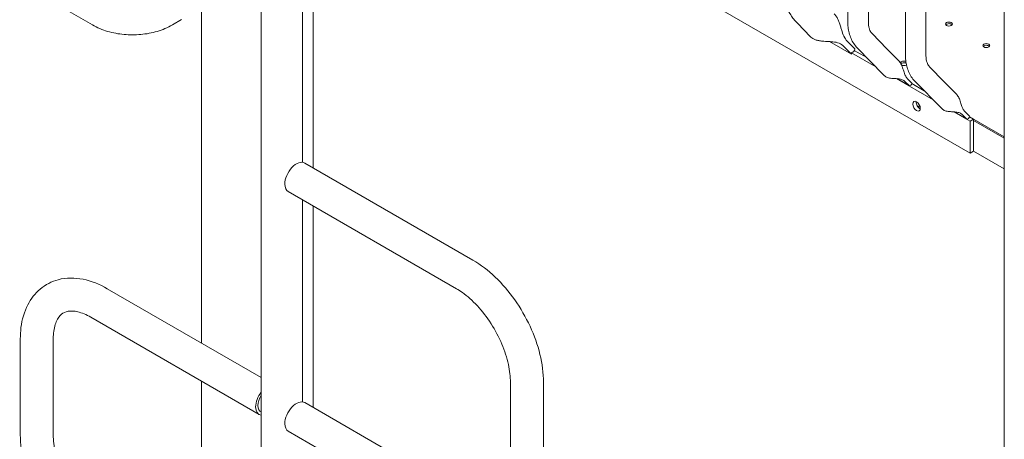
# Model space of a CAD drawing. Units: millimetres. Extents: x 39317 to 64119, y 17080 to 28060.
# Drawn here: x 39375 to 40381, y 22509 to 22938 of the extents above; entities that cross this region are included whole.
import ezdxf

# ---------------------------------------------------------------- set-up
doc = ezdxf.new("R2010")
doc.units = ezdxf.units.MM

# ---------------------------------------------------------------- blocks, each defined once
blk = doc.blocks.new('A$C272F211D')
at = {"color": 0, "linetype": 'Continuous', "lineweight": 0, "extrusion": (-5.55112e-17, 0.816497, 0.57735)}
for p, q in [((8417, 21871.2), (8417, 20597.1)), ((8478, 19155.9), (8478, 21812.9)), ((8520, 20782), (8520, 21811.7)), ((9077.4, 20926.3), (9077.4, 21590.8)), ((9098.4, 20926.3), (9098.4, 21590.7)), ((9136.2, 20892.3), (9136.2, 21556.8)), ((9157.2, 20892.3), (9157.2, 21556.7)), ((9237.3, 19146.9), (9237.3, 21501.4)), ((8531, 21183), (8531, 20776.2)), ((8558.9, 21162.8), (9202.4, 20791.3)), ((8231, 20965.3), (8305.3, 20922.4)), ((8387.2, 20922.4), (8396.5, 20927.8)), ((9039.4, 20910.2), (9025.8, 20924.1)), ((9117.2, 20898.1), (9102.1, 20913.6)), ((9081, 20892.5), (9058.8, 20905.4)), ((9073.1, 20900.6), (9081, 20892.5)), ((9084.4, 20898.1), (9076.8, 20905.8)), ((9105.9, 20879.6), (9081.1, 20893.9)), ((9096.7, 20889), (9084, 20896.4)), ((9084, 20896.4), (9096.7, 20889)), ((9113.9, 20871.4), (9087, 20898.9)), ((9129.9, 20885.2), (9117.2, 20898.1)), ((9114.8, 20870.5), (9113.9, 20871.4)), ((9176, 20864.2), (9160.9, 20879.6)), ((9164.7, 20845.7), (9126.9, 20867.5)), ((9140.3, 20860), (9127.4, 20867.5)), ((9135.8, 20864.5), (9140.3, 20860)), ((9142.9, 20862.9), (9138.1, 20867.8)), ((9155.5, 20855.1), (9142.9, 20862.4)), ((9142.9, 20862.4), (9155.5, 20855.1)), ((9172.8, 20837.5), (9145.9, 20864.9)), ((9188.7, 20851.2), (9176, 20864.2)), ((9148.1, 20840.2), (9151.3, 20838.3)), ((9173.7, 20836.5), (9172.8, 20837.5)), ((9202.4, 20823.9), (9185.8, 20833.5)), ((9186.2, 20833.5), (9199.1, 20826)), ((9194.7, 20830.6), (9199.1, 20826)), ((9201.7, 20829), (9197, 20833.8)), ((9237.3, 20807.9), (9201.8, 20828.4)), ((9201.8, 20828.4), (9205.9, 20826)), ((9202.4, 20823.9), (9205.9, 20826)), ((9202.4, 20791.3), (9202.4, 20823.9)), ((9205.9, 20826), (9205.9, 20793.3)), ((9237.3, 20806.5), (9205.9, 20824.6)), ((9237.3, 20806.5), (9205.9, 20824.6)), ((9202.4, 20791.3), (9205.9, 20793.3)), ((9237.3, 20775.2), (9205.9, 20793.3)), ((8694.2, 20682), (8522.3, 20781.2)), ((8677.4, 20652.8), (8505.4, 20752.1)), ((8520, 20537), (8520, 20743.7)), ((8531, 20737.3), (8531, 20531.2)), ((8478, 20561.9), (8320.6, 20652.7)), ((8475.7, 20524.3), (8303.8, 20623.6)), ((8231.7, 20601.4), (8231.7, 20503.4)), ((8265.4, 20601.4), (8265.4, 20503.4)), ((8417, 20558.1), (8417, 20352.1)), ((8732.6, 20459.2), (8732.6, 20557.1)), ((8766.3, 20459.2), (8766.3, 20557.1)), ((8522.3, 20536.3), (8694.2, 20437)), ((8505.4, 20507.1), (8677.4, 20407.8))]:
    blk.add_line(p, q, dxfattribs=at)
at = {"color": 0, "linetype": 'Continuous', "lineweight": 0, "extrusion": (9.27084e-17, -5.55112e-17, -1)}
for centre in [(9180.7, 20923.3), (9218.9, 20901.3)]:
    blk.add_ellipse(centre, major_axis=(-3.5, 0), ratio=0.57735, start_param=-3.926991, end_param=2.356194, dxfattribs=at)
at = {"color": 0, "linetype": 'Continuous', "lineweight": 0}
for centre, major_axis, ratio, start_param, end_param in [((9180.7, 20921.7), (3.5, 0), 0.57735, 0.785398, 2.725641), ((9180.7, 20921.7), (3.5, 0), 0.57735, 0.415952, 0.785398), ((9218.9, 20899.6), (3.5, 0), 0.57735, 0.785398, 2.725641), ((9218.9, 20899.6), (3.5, 0), 0.57735, 0.415952, 0.785398), ((9072.7, 20900.3), (-4.2, 24.4), 0.45619, -1.777901, -1.740171), ((9135.1, 20883.2), (-4, 0), 0.57735, -1.966987, -0.157202), ((9135.1, 20883.2), (4, 0), 0.57735, -2.374144, -2.356194), ((9135.1, 20883.2), (4, 0), 0.57735, -2.356194, -0.96796), ((9135.6, 20864.3), (-2.6, 15.2), 0.45619, -1.777901, -1.740171), ((9151.1, 20841.3), (2.75, -4.76), 0.57735, -2.443413, -0.69818), ((9193.5, 20831.2), (-11.7, -2), 0.553381, -4.315809, -4.143912), ((9194.4, 20830.3), (-2.6, 15.2), 0.45619, -1.777901, -1.740171), ((8513.9, 20766.6), (8.4, 14.6), 0.57735, 0, 2.356194), ((8513.9, 20766.6), (-8.4, -14.6), 0.57735, -0.785398, 0), ((8484.1, 20538.9), (-8.4, -14.6), 0.57735, -1.816342, -0.785398), ((8484.1, 20538.9), (-8.4, -14.6), 0.57735, -0.785398, 0.245545)]:
    blk.add_ellipse(centre, major_axis=major_axis, ratio=ratio, start_param=start_param, end_param=end_param, dxfattribs=at)
at = {"color": 0, "linetype": 'Continuous', "lineweight": 0, "extrusion": (2.44954e-16, 2.11585e-16, -1)}
blk.add_ellipse((9069.3, 20903.7), major_axis=(4.2, -24.4), ratio=0.45619, start_param=-1.080758, end_param=-1.018126, dxfattribs=at)
at = {"color": 0, "linetype": 'Continuous', "lineweight": 0, "extrusion": (-1.05213e-16, 3.80637e-17, -1)}
blk.add_ellipse((9071.2, 20901.8), major_axis=(-18.8, -3.3), ratio=0.553381, start_param=-2.159113, end_param=-2.030009, dxfattribs=at)
at = {"color": 0, "linetype": 'Continuous', "lineweight": 0, "extrusion": (4.05005e-17, 1.17334e-16, -1)}
blk.add_ellipse((9071.2, 20901.8), major_axis=(-12, -11.8), ratio=0.806079, start_param=-1.949064, end_param=-1.795235, dxfattribs=at)
at = {"color": 0, "linetype": 'Continuous', "lineweight": 0, "extrusion": (2.46123e-17, 5.55112e-17, -1)}
blk.add_ellipse((9135.1, 20881.5), major_axis=(-4, 0), ratio=0.57735, start_param=0.528801, end_param=2.038601, dxfattribs=at)
at = {"color": 0, "linetype": 'Continuous', "lineweight": 0, "extrusion": (4.10189e-17, 7.12638e-18, -1)}
blk.add_ellipse((9134.7, 20865.2), major_axis=(11.7, 2), ratio=0.553381, start_param=1.002319, end_param=1.174216, dxfattribs=at)
at = {"color": 0, "linetype": 'Continuous', "lineweight": 0, "extrusion": (7.93338e-17, 7.76666e-17, -1)}
blk.add_ellipse((9134.6, 20865.3), major_axis=(-7.5, -7.35), ratio=0.806079, start_param=-1.949064, end_param=-1.775395, dxfattribs=at)
at = {"color": 0, "linetype": 'Continuous', "lineweight": 0, "extrusion": (3.05044e-16, 3.04315e-16, -1)}
blk.add_ellipse((9147.6, 20839.3), major_axis=(2.75, -4.76), ratio=0.57735, start_param=-0.785398, end_param=5.497787, dxfattribs=at)
at = {"color": 0, "linetype": 'Continuous', "lineweight": 0, "extrusion": (3.96669e-17, 3.88333e-17, -1)}
blk.add_ellipse((9193.5, 20831.3), major_axis=(-7.5, -7.35), ratio=0.806079, start_param=-1.949064, end_param=-1.775395, dxfattribs=at)
at = {"color": 0, "linetype": 'Continuous', "lineweight": 0, "extrusion": (-2.12615e-16, 1.86852e-16, -1)}
blk.add_ellipse((8484.1, 20538.9), major_axis=(6.8, 11.8), ratio=0.57735, start_param=-2.356194, end_param=-1.475795, dxfattribs=at)
at = {"color": 0, "linetype": 'Continuous', "lineweight": 0, "extrusion": (-2.05178e-16, 3.10756e-16, -1)}
blk.add_ellipse((8513.9, 20521.7), major_axis=(8.4, 14.6), ratio=0.57735, start_param=-2.356194, end_param=0, dxfattribs=at)
at = {"color": 0, "linetype": 'Continuous', "lineweight": 0, "extrusion": (-2.7357e-16, 4.14341e-16, -1)}
blk.add_ellipse((8484.1, 20538.9), major_axis=(-6.8, -11.8), ratio=0.57735, start_param=-0.095002, end_param=0.785398, dxfattribs=at)
at = {"color": 0, "linetype": 'Continuous', "lineweight": 0, "extrusion": (-4.43555e-17, 8.97074e-17, -1)}
blk.add_ellipse((8513.9, 20521.7), major_axis=(-8.4, -14.6), ratio=0.57735, start_param=0, end_param=0.785398, dxfattribs=at)
at = {"color": 0, "linetype": 'Continuous', "lineweight": 0}
for points, knots in [([(9025.8, 20924.1), (9023.2, 20926.7), (9021, 20929.5), (9017, 20935.7), (9015.3, 20938.9), (9012.4, 20945.7), (9011.2, 20949.2), (9009.4, 20956.5), (9008.7, 20960.3), (9007.8, 20968), (9007.6, 20972), (9007.6, 20976)], [2.5161076, 2.5161076, 2.5161076, 2.5161076, 2.6412046, 2.6412046, 2.7663016, 2.7663016, 2.8913986, 2.8913986, 3.0164956, 3.0164956, 3.1415927, 3.1415927, 3.1415927, 3.1415927]), ([(9076.8, 20905.8), (9075.5, 20907.1), (9074.4, 20908.8), (9072.5, 20912.8), (9071.6, 20915.1), (9070.6, 20918.7), (9070.2, 20919.9), (9069.4, 20922.5), (9069, 20923.8), (9068.1, 20926.1), (9067.7, 20927.2), (9066.6, 20929.3), (9066.1, 20930.4), (9064.8, 20932.2), (9064.2, 20933), (9063.5, 20933.8)], [2.446116, 2.446116, 2.446116, 2.446116, 2.994914, 2.994914, 3.543712, 3.543712, 3.786923, 3.786923, 4.030133, 4.030133, 4.245658, 4.245658, 4.461182, 4.461182, 4.661777, 4.661777, 4.661777, 4.661777]), ([(8305.3, 20922.4), (8310.2, 20919.6), (8315.5, 20917.4), (8326.4, 20914.2), (8332, 20913.2), (8343.4, 20912.1), (8349.1, 20912.1), (8360.5, 20913.2), (8366.1, 20914.2), (8377, 20917.4), (8382.2, 20919.6), (8387.2, 20922.4)], [3.141593, 3.141593, 3.141593, 3.141593, 3.455752, 3.455752, 3.769911, 3.769911, 4.08407, 4.08407, 4.39823, 4.39823, 4.712389, 4.712389, 4.712389, 4.712389]), ([(9087, 20898.9), (9085.7, 20900.3), (9084.5, 20901.8), (9082.3, 20905.1), (9081.4, 20906.8), (9079.9, 20910.4), (9079.3, 20912.3), (9078.3, 20916.1), (9077.9, 20918.1), (9077.5, 20922.1), (9077.4, 20924.2), (9077.4, 20926.3)], [2.5161076, 2.5161076, 2.5161076, 2.5161076, 2.6412046, 2.6412046, 2.7663016, 2.7663016, 2.8913986, 2.8913986, 3.0164956, 3.0164956, 3.1415927, 3.1415927, 3.1415927, 3.1415927]), ([(9102.1, 20913.6), (9101.7, 20913.9), (9101.3, 20914.4), (9100.6, 20915.5), (9100.3, 20916.1), (9099.7, 20917.6), (9099.4, 20918.4), (9098.9, 20920.3), (9098.7, 20921.4), (9098.4, 20923.7), (9098.4, 20924.9), (9098.4, 20926.3)], [2.5161076, 2.5161076, 2.5161076, 2.5161076, 2.6412046, 2.6412046, 2.7663016, 2.7663016, 2.8913986, 2.8913986, 3.0164956, 3.0164956, 3.1415927, 3.1415927, 3.1415927, 3.1415927]), ([(9039.4, 20910.2), (9039.4, 20910.2), (9039.4, 20910.1), (9040.1, 20909.5), (9040.8, 20909), (9041.6, 20908.5)], [-0.2304528, -0.2304528, -0.2304528, -0.2304528, -0.2161958, -0.2161958, 0, 0, 0, 0]), ([(9041.6, 20908.5), (9042.4, 20908), (9043.4, 20907.6), (9045.4, 20906.9), (9046.5, 20906.6), (9048.9, 20906.2), (9050.1, 20906), (9052.5, 20905.7), (9053.6, 20905.7), (9056, 20905.5), (9057.3, 20905.5), (9059.8, 20905.3), (9061, 20905.2), (9064.4, 20904.9), (9066.5, 20904.5), (9070.3, 20903), (9071.9, 20901.9), (9073.1, 20900.6)], [0, 0, 0, 0, 0.216196, 0.216196, 0.432392, 0.432392, 0.648587, 0.648587, 0.864783, 0.864783, 1.108674, 1.108674, 1.352566, 1.352566, 1.903486, 1.903486, 2.454406, 2.454406, 2.454406, 2.454406]), ([(9145.9, 20864.9), (9144.5, 20866.3), (9143.3, 20867.8), (9141.2, 20871.1), (9140.3, 20872.8), (9138.7, 20876.5), (9138.1, 20878.3), (9137.1, 20882.2), (9136.8, 20884.1), (9136.3, 20888.2), (9136.2, 20890.2), (9136.2, 20892.3)], [2.5161076, 2.5161076, 2.5161076, 2.5161076, 2.6412046, 2.6412046, 2.7663016, 2.7663016, 2.8913986, 2.8913986, 3.0164956, 3.0164956, 3.1415927, 3.1415927, 3.1415927, 3.1415927]), ([(9160.9, 20879.6), (9160.5, 20880), (9160.2, 20880.4), (9159.5, 20881.5), (9159.1, 20882.1), (9158.5, 20883.6), (9158.2, 20884.5), (9157.7, 20886.4), (9157.5, 20887.4), (9157.3, 20889.7), (9157.2, 20891), (9157.2, 20892.3)], [2.5161076, 2.5161076, 2.5161076, 2.5161076, 2.6412046, 2.6412046, 2.7663016, 2.7663016, 2.8913986, 2.8913986, 3.0164956, 3.0164956, 3.1415927, 3.1415927, 3.1415927, 3.1415927]), ([(9138.1, 20867.8), (9137.4, 20868.6), (9136.7, 20869.6), (9135.4, 20872.1), (9134.9, 20873.6), (9134.3, 20875.8), (9134, 20876.6), (9133.5, 20878.2), (9133.3, 20879), (9132.7, 20880.4), (9132.5, 20881.1), (9131.8, 20882.4), (9131.5, 20883.1), (9130.7, 20884.2), (9130.3, 20884.7), (9129.9, 20885.2)], [2.446116, 2.446116, 2.446116, 2.446116, 2.994914, 2.994914, 3.543712, 3.543712, 3.786923, 3.786923, 4.030133, 4.030133, 4.245658, 4.245658, 4.461182, 4.461182, 4.661777, 4.661777, 4.661777, 4.661777]), ([(9114.8, 20870.5), (9114.8, 20870.5), (9114.9, 20870.5), (9115.3, 20870.1), (9115.7, 20869.7), (9116.2, 20869.5), (9116.7, 20869.2), (9117.3, 20868.9), (9118.6, 20868.5), (9119.3, 20868.3), (9120.7, 20868), (9121.5, 20867.9), (9123, 20867.7), (9123.7, 20867.7), (9125.2, 20867.6), (9126, 20867.6), (9127.6, 20867.5), (9128.3, 20867.4), (9130.4, 20867.2), (9131.8, 20866.9), (9134.1, 20866), (9135.1, 20865.3), (9135.8, 20864.5)], [-0.230453, -0.230453, -0.230453, -0.230453, -0.216196, -0.216196, 0, 0, 0, 0.216196, 0.216196, 0.432392, 0.432392, 0.648587, 0.648587, 0.864783, 0.864783, 1.108674, 1.108674, 1.352566, 1.352566, 1.903486, 1.903486, 2.454406, 2.454406, 2.454406, 2.454406]), ([(9197, 20833.8), (9196.2, 20834.6), (9195.5, 20835.6), (9194.3, 20838.1), (9193.8, 20839.6), (9193.1, 20841.8), (9192.9, 20842.6), (9192.4, 20844.2), (9192.1, 20845), (9191.6, 20846.4), (9191.3, 20847.1), (9190.7, 20848.5), (9190.3, 20849.1), (9189.5, 20850.3), (9189.1, 20850.8), (9188.7, 20851.2)], [2.446116, 2.446116, 2.446116, 2.446116, 2.994914, 2.994914, 3.543712, 3.543712, 3.786923, 3.786923, 4.030133, 4.030133, 4.245658, 4.245658, 4.461182, 4.461182, 4.661777, 4.661777, 4.661777, 4.661777]), ([(9173.7, 20836.5), (9173.7, 20836.5), (9173.7, 20836.5), (9174.1, 20836.1), (9174.6, 20835.8), (9175.1, 20835.5), (9175.6, 20835.2), (9176.2, 20834.9), (9177.4, 20834.5), (9178.1, 20834.3), (9179.6, 20834), (9180.3, 20833.9), (9181.8, 20833.8), (9182.6, 20833.7), (9184, 20833.6), (9184.9, 20833.6), (9186.4, 20833.5), (9187.2, 20833.4), (9189.2, 20833.2), (9190.6, 20833), (9192.9, 20832), (9193.9, 20831.4), (9194.7, 20830.6)], [-0.230453, -0.230453, -0.230453, -0.230453, -0.216196, -0.216196, 0, 0, 0, 0.216196, 0.216196, 0.432392, 0.432392, 0.648587, 0.648587, 0.864783, 0.864783, 1.108674, 1.108674, 1.352566, 1.352566, 1.903486, 1.903486, 2.454406, 2.454406, 2.454406, 2.454406]), ([(8766.3, 20557.1), (8766.3, 20566.4), (8765.1, 20576), (8760.4, 20595.3), (8757, 20605), (8748.2, 20623.8), (8743, 20633), (8731, 20649.9), (8724.3, 20657.8), (8709.9, 20671.5), (8702.2, 20677.4), (8694.2, 20682)], [3.141593, 3.141593, 3.141593, 3.141593, 3.455752, 3.455752, 3.769911, 3.769911, 4.08407, 4.08407, 4.39823, 4.39823, 4.712389, 4.712389, 4.712389, 4.712389]), ([(8320.6, 20652.7), (8312.6, 20657.3), (8304.3, 20660.7), (8287.4, 20664.1), (8278.7, 20664.2), (8263.7, 20660.2), (8257.3, 20656.9), (8246.7, 20648), (8242.5, 20642.5), (8235.7, 20629.2), (8233.4, 20621.3), (8231.9, 20609.2), (8231.7, 20605.3), (8231.7, 20601.4)], [4.712389, 4.712389, 4.712389, 4.712389, 5.026548, 5.026548, 5.340708, 5.340708, 5.600387, 5.600387, 5.854179, 5.854179, 6.148915, 6.148915, 6.283185, 6.283185, 6.283185, 6.283185]), ([(8732.6, 20557.1), (8732.6, 20562.7), (8731.9, 20568.9), (8729, 20582.2), (8726.8, 20589.2), (8720.8, 20603.3), (8717.1, 20610.4), (8708.6, 20623.6), (8703.8, 20629.8), (8693.8, 20640.6), (8688.6, 20645.2), (8681.4, 20650.3), (8679.4, 20651.6), (8677.4, 20652.8)], [3.141593, 3.141593, 3.141593, 3.141593, 3.424004, 3.424004, 3.713223, 3.713223, 4.007691, 4.007691, 4.303186, 4.303186, 4.595176, 4.595176, 4.712389, 4.712389, 4.712389, 4.712389]), ([(8303.8, 20623.6), (8299, 20626.3), (8294.4, 20628.1), (8286.5, 20630.1), (8283.1, 20630.1), (8277.7, 20629.2), (8275.6, 20628.3), (8271.8, 20625.1), (8269.9, 20622.7), (8266.9, 20615.5), (8265.8, 20610.9), (8265.4, 20604), (8265.4, 20602.7), (8265.4, 20601.4)], [4.712389, 4.712389, 4.712389, 4.712389, 4.9948, 4.9948, 5.284017, 5.284017, 5.598176, 5.598176, 5.912335, 5.912335, 6.214972, 6.214972, 6.283185, 6.283185, 6.283185, 6.283185]), ([(8231.7, 20503.4), (8231.7, 20494.2), (8232.9, 20484.6), (8237.6, 20465.3), (8241, 20455.6), (8249.7, 20436.7), (8255, 20427.6), (8267, 20410.6), (8273.7, 20402.8), (8288.1, 20389.1), (8295.8, 20383.2), (8303.8, 20378.6)], [0, 0, 0, 0, 0.314159, 0.314159, 0.628319, 0.628319, 0.942478, 0.942478, 1.256637, 1.256637, 1.570796, 1.570796, 1.570796, 1.570796]), ([(8265.4, 20503.4), (8265.4, 20497.9), (8266.1, 20491.6), (8269, 20478.4), (8271.2, 20471.4), (8277.2, 20457.3), (8280.9, 20450.2), (8289.4, 20437), (8294.2, 20430.8), (8304.2, 20420), (8309.4, 20415.4), (8316.6, 20410.2), (8318.6, 20408.9), (8320.6, 20407.8)], [0, 0, 0, 0, 0.282411, 0.282411, 0.57163, 0.57163, 0.866099, 0.866099, 1.161593, 1.161593, 1.453583, 1.453583, 1.570796, 1.570796, 1.570796, 1.570796])]:
    blk.add_open_spline(points, degree=3, knots=knots, dxfattribs=at)

msp = doc.modelspace()

# ---------------------------------------------------------------- block references
msp.add_blockref('A$C272F211D', (31143.9, 2010.3))

doc.saveas('drawing.dxf')
